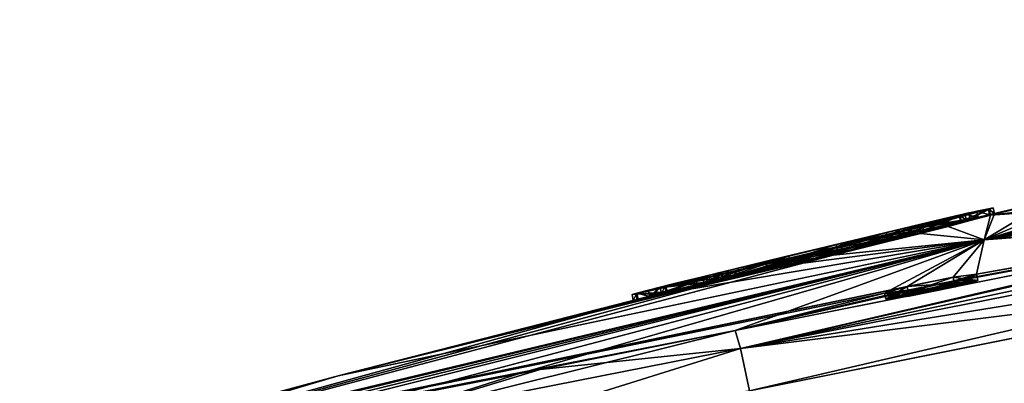
# Model space of a CAD drawing. Units: millimetres. Extents: x -24 to 173, y -10 to 146.
# Drawn here: x -23 to -7, y 130 to 135 of the extents above; entities that cross this region are included whole.
import ezdxf

# ---------------------------------------------------------------- set-up
doc = ezdxf.new("R2010")
doc.units = ezdxf.units.MM
doc.header["$LTSCALE"] = 81.481481
for name, color, linetype in [('110', 7, 'CONTINUOUS'), ('111', 7, 'CONTINUOUS'), ('112', 7, 'CONTINUOUS'), ('129', 7, 'CONTINUOUS'), ('130', 7, 'CONTINUOUS'), ('132', 7, 'CONTINUOUS'), ('155', 7, 'CONTINUOUS'), ('156', 7, 'CONTINUOUS'), ('161', 7, 'CONTINUOUS'), ('162', 7, 'CONTINUOUS'), ('164', 7, 'CONTINUOUS'), ('165', 7, 'CONTINUOUS'), ('166', 7, 'CONTINUOUS'), ('167', 7, 'CONTINUOUS'), ('32', 7, 'CONTINUOUS'), ('33', 7, 'CONTINUOUS'), ('34', 7, 'CONTINUOUS'), ('35', 7, 'CONTINUOUS'), ('36', 7, 'CONTINUOUS'), ('37', 7, 'CONTINUOUS'), ('38', 7, 'CONTINUOUS'), ('39', 7, 'CONTINUOUS'), ('4', 7, 'CONTINUOUS'), ('5', 7, 'CONTINUOUS'), ('6', 7, 'CONTINUOUS'), ('7', 7, 'CONTINUOUS')]:
    doc.layers.add(name, color=color, linetype=linetype)

msp = doc.modelspace()

# ---------------------------------------------------------------- linework, layer by layer
at = {"layer": '110', "color": 254, "linetype": 'Continuous', "true_color": 0xe6e6e6}
for points in [[(8.137, 135.073, -11), (-2.032, 132.29, -22.693), (-7.315, 131.892, -11), (8.137, 135.073, -11)], [(-11.281, 130.444, -23.019), (-7.795, 131.239, -20.648), (-2.032, 132.29, -22.693), (-11.281, 130.444, -23.019)], [(-7.795, 131.239, -20.648), (-7.434, 131.342, -20), (-2.032, 132.29, -22.693), (-7.795, 131.239, -20.648)], [(-2.032, 132.29, -22.693), (-7.434, 131.342, -20), (-7.315, 131.892, -11), (-2.032, 132.29, -22.693)], [(-22.661, 128.208, -11.528), (-22.663, 128.222, -11), (-7.315, 131.892, -11), (-22.661, 128.208, -11.528)], [(-22.659, 128.195, -12.059), (-22.661, 128.208, -11.528), (-7.315, 131.892, -11), (-22.659, 128.195, -12.059)], [(-22.072, 128.274, -15.558), (-22.659, 128.195, -12.059), (-7.315, 131.892, -11), (-22.072, 128.274, -15.558)], [(-20.403, 128.618, -18.689), (-22.072, 128.274, -15.558), (-7.315, 131.892, -11), (-20.403, 128.618, -18.689)], [(-17.327, 129.243, -21.448), (-20.403, 128.618, -18.689), (-7.315, 131.892, -11), (-17.327, 129.243, -21.448)], [(-14.736, 129.757, -22.585), (-17.327, 129.243, -21.448), (-7.315, 131.892, -11), (-14.736, 129.757, -22.585)], [(-11.281, 130.444, -23.019), (-14.736, 129.757, -22.585), (-7.315, 131.892, -11), (-11.281, 130.444, -23.019)], [(-8.904, 131.04, -20), (-11.281, 130.444, -23.019), (-7.315, 131.892, -11), (-8.904, 131.04, -20)], [(-8.543, 131.144, -19.352), (-8.904, 131.04, -20), (-7.315, 131.892, -11), (-8.543, 131.144, -19.352)], [(-7.81, 131.296, -19.35), (-8.543, 131.144, -19.352), (-7.315, 131.892, -11), (-7.81, 131.296, -19.35)], [(-7.434, 131.342, -20), (-7.81, 131.296, -19.35), (-7.315, 131.892, -11), (-7.434, 131.342, -20)], [(-8.531, 131.088, -20.649), (-7.795, 131.239, -20.648), (-11.281, 130.444, -23.019), (-8.531, 131.088, -20.649)], [(-8.904, 131.04, -20), (-8.531, 131.088, -20.649), (-11.281, 130.444, -23.019), (-8.904, 131.04, -20)]]:
    msp.add_3dface(points, dxfattribs=at)
at = {"layer": '111', "color": 254, "linetype": 'Continuous', "true_color": 0xe6e6e6}
for points in [[(-3.538, 132.837, -9.248), (8.083, 135.397, -5.457), (-7.315, 131.892, -11), (-3.538, 132.837, -9.248)], [(8.083, 135.397, -5.457), (8.137, 135.073, -11), (-7.315, 131.892, -11), (8.083, 135.397, -5.457)], [(-4.552, 132.616, -9.248), (-3.538, 132.837, -9.248), (-7.315, 131.892, -11), (-4.552, 132.616, -9.248)], [(-5.566, 132.393, -9.248), (-4.552, 132.616, -9.248), (-7.315, 131.892, -11), (-5.566, 132.393, -9.248)], [(-7.411, 132.245, -1.208), (-7.54, 132.22), (-6.266, 132.514, 0), (-7.411, 132.245, -1.208)], [(-7.229, 132.287, -1.288), (-7.411, 132.245, -1.208), (-6.266, 132.514, 0), (-7.229, 132.287, -1.288)], [(-5.74, 132.557, -4.861), (-5.703, 132.371, -9.109), (-7.315, 131.892, -11), (-5.74, 132.557, -4.861)], [(-5.74, 132.557, -4.861), (-7.315, 131.892, -11), (-6.266, 132.514, 0), (-5.74, 132.557, -4.861)], [(-7.315, 131.892, -11), (-7.152, 132.303, -1.478), (-6.266, 132.514, 0), (-7.315, 131.892, -11)], [(-7.152, 132.303, -1.478), (-7.229, 132.287, -1.288), (-6.266, 132.514, 0), (-7.152, 132.303, -1.478)], [(-7.887, 132.102, -3.457), (-7.152, 132.303, -1.478), (-7.315, 131.892, -11), (-7.887, 132.102, -3.457)], [(-5.703, 132.371, -9.109), (-5.566, 132.393, -9.248), (-7.315, 131.892, -11), (-5.703, 132.371, -9.109)], [(-8.281, 132.044, -0.868), (-7.679, 132.181, -1.478), (-8.322, 132.006, -3.143), (-8.281, 132.044, -0.868)], [(-8.281, 132.044, -0.868), (-7.54, 132.22), (-7.679, 132.181, -1.478), (-8.281, 132.044, -0.868)], [(-7.54, 132.22), (-7.599, 132.201, -1.284), (-7.679, 132.181, -1.478), (-7.54, 132.22)], [(-7.54, 132.22), (-7.411, 132.245, -1.208), (-7.599, 132.201, -1.284), (-7.54, 132.22)], [(-8.172, 132.072), (-9.582, 131.735, -0.894), (-10.033, 131.63, 0), (-8.172, 132.072)], [(-9.287, 131.803, -1.378), (-8.322, 132.006, -3.143), (-9.905, 131.616, -3.892), (-9.287, 131.803, -1.378)], [(-9.721, 131.647, -4.418), (-7.887, 132.102, -3.457), (-7.315, 131.892, -11), (-9.721, 131.647, -4.418)], [(-9.287, 131.803, -1.378), (-8.281, 132.044, -0.868), (-8.322, 132.006, -3.143), (-9.287, 131.803, -1.378)], [(-22.663, 128.222, -11), (-9.721, 131.647, -4.418), (-7.315, 131.892, -11), (-22.663, 128.222, -11)], [(-9.582, 131.735, -0.894), (-11.215, 131.343, -0.611), (-10.033, 131.63, 0), (-9.582, 131.735, -0.894)], [(-10.411, 131.533, -1.452), (-9.287, 131.803, -1.378), (-9.905, 131.616, -3.892), (-10.411, 131.533, -1.452)], [(-11.719, 131.18, -3.867), (-9.721, 131.647, -4.418), (-22.663, 128.222, -11), (-11.719, 131.18, -3.867)], [(-11.413, 131.294, -0.583), (-11.892, 131.178, 0), (-10.033, 131.63, 0), (-11.413, 131.294, -0.583)], [(-10.411, 131.533, -1.452), (-9.905, 131.616, -3.892), (-11.559, 131.23, -3.311), (-10.411, 131.533, -1.452)], [(-11.478, 131.276, -1.077), (-10.411, 131.533, -1.452), (-11.559, 131.23, -3.311), (-11.478, 131.276, -1.077)], [(-11.215, 131.343, -0.611), (-11.413, 131.294, -0.583), (-10.033, 131.63, 0), (-11.215, 131.343, -0.611)], [(-11.601, 131.247, -0.909), (-11.559, 131.23, -3.311), (-12.369, 131.052, -1.723), (-11.601, 131.247, -0.909)], [(-11.601, 131.247, -0.909), (-12.369, 131.052, -1.723), (-11.892, 131.178, 0), (-11.601, 131.247, -0.909)], [(-11.413, 131.294, -0.583), (-11.571, 131.255, -0.704), (-11.892, 131.178, 0), (-11.413, 131.294, -0.583)], [(-11.571, 131.255, -0.704), (-11.601, 131.247, -0.909), (-11.892, 131.178, 0), (-11.571, 131.255, -0.704)], [(-11.601, 131.247, -0.909), (-11.478, 131.276, -1.077), (-11.559, 131.23, -3.311), (-11.601, 131.247, -0.909)], [(-12.843, 130.931, -2.09), (-11.719, 131.18, -3.867), (-22.663, 128.222, -11), (-12.843, 130.931, -2.09)], [(-12.843, 130.931, -2.09), (-22.663, 128.222, -11), (-17.612, 129.723, 0), (-12.843, 130.931, -2.09)], [(-12.523, 131.022, 0), (-12.843, 130.931, -2.09), (-17.612, 129.723, 0), (-12.523, 131.022, 0)], [(-22.686, 128.351, 0), (-17.612, 129.723, 0), (-22.679, 128.32, -5.823), (-22.686, 128.351, 0)], [(-17.612, 129.723, 0), (-22.663, 128.222, -11), (-22.679, 128.32, -5.823), (-17.612, 129.723, 0)]]:
    msp.add_3dface(points, dxfattribs=at)
at = {"layer": '112', "color": 254, "linetype": 'Continuous', "true_color": 0xe6e6e6}
msp.add_3dface([(-11.052, 129.486, -23.988), (-1.807, 131.332, -23.642), (-6.835, 110.428, -24.268), (-11.052, 129.486, -23.988)], dxfattribs=at)
at = {"layer": '129', "color": 254, "linetype": 'Continuous', "true_color": 0xe6e6e6}
for points in [[(8.209, 134.651, 16.759), (8.137, 135.073, 11), (-7.315, 131.892, 11), (8.209, 134.651, 16.759)], [(8.273, 134.296, 22.317), (8.209, 134.651, 16.759), (-7.315, 131.892, 11), (8.273, 134.296, 22.317)], [(-0.986, 132.496, 22.655), (8.273, 134.296, 22.317), (-7.315, 131.892, 11), (-0.986, 132.496, 22.655)], [(-0.986, 132.496, 22.655), (-8.531, 131.088, 20.649), (-11.281, 130.444, 23.019), (-0.986, 132.496, 22.655)], [(-7.795, 131.239, 20.649), (-8.531, 131.088, 20.649), (-0.986, 132.496, 22.655), (-7.795, 131.239, 20.649)], [(-7.434, 131.342, 20), (-7.795, 131.239, 20.649), (-0.986, 132.496, 22.655), (-7.434, 131.342, 20)], [(-7.434, 131.342, 20), (-0.986, 132.496, 22.655), (-7.315, 131.892, 11), (-7.434, 131.342, 20)], [(-22.663, 128.222, 11), (-7.807, 131.297, 19.351), (-7.315, 131.892, 11), (-22.663, 128.222, 11)], [(-7.807, 131.297, 19.351), (-7.434, 131.342, 20), (-7.315, 131.892, 11), (-7.807, 131.297, 19.351)], [(-8.544, 131.144, 19.352), (-7.807, 131.297, 19.351), (-22.663, 128.222, 11), (-8.544, 131.144, 19.352)], [(-8.904, 131.04, 20), (-8.544, 131.144, 19.352), (-22.663, 128.222, 11), (-8.904, 131.04, 20)], [(-11.281, 130.444, 23.019), (-8.904, 131.04, 20), (-22.663, 128.222, 11), (-11.281, 130.444, 23.019)], [(-8.531, 131.088, 20.649), (-8.904, 131.04, 20), (-11.281, 130.444, 23.019), (-8.531, 131.088, 20.649)], [(-14.391, 129.825, 22.68), (-11.281, 130.444, 23.019), (-22.663, 128.222, 11), (-14.391, 129.825, 22.68)], [(-16.928, 129.323, 21.678), (-14.391, 129.825, 22.68), (-22.663, 128.222, 11), (-16.928, 129.323, 21.678)]]:
    msp.add_3dface(points, dxfattribs=at)
at = {"layer": '130', "color": 254, "linetype": 'Continuous', "true_color": 0xe6e6e6}
for points in [[(8.137, 135.073, 11), (-5.44, 132.421, 9.248), (-7.315, 131.892, 11), (8.137, 135.073, 11)], [(-7.54, 132.22), (-7.214, 132.282, 2.092), (-6.266, 132.514, 0), (-7.54, 132.22)], [(-7.214, 132.282, 2.092), (-5.721, 132.46, 7.389), (-6.266, 132.514, 0), (-7.214, 132.282, 2.092)], [(-5.721, 132.46, 7.389), (-7.214, 132.282, 2.092), (-5.581, 132.398, 9.104), (-5.721, 132.46, 7.389)], [(-5.44, 132.421, 9.248), (-5.581, 132.398, 9.104), (-7.315, 131.892, 11), (-5.44, 132.421, 9.248)], [(-5.581, 132.398, 9.104), (-7.214, 132.282, 2.092), (-7.315, 131.892, 11), (-5.581, 132.398, 9.104)], [(-8.481, 131.966, 3.3), (-7.689, 132.176, 1.711), (-8.462, 132.001, 0.909), (-8.481, 131.966, 3.3)], [(-7.689, 132.176, 1.711), (-8.172, 132.072), (-8.462, 132.001, 0.909), (-7.689, 132.176, 1.711)], [(-7.214, 132.282, 2.092), (-8.331, 131.989, 3.869), (-7.315, 131.892, 11), (-7.214, 132.282, 2.092)], [(-8.331, 131.989, 3.869), (-10.325, 131.503, 4.418), (-7.315, 131.892, 11), (-8.331, 131.989, 3.869)], [(-8.652, 131.958, 0.583), (-8.172, 132.072), (-10.033, 131.63, 0), (-8.652, 131.958, 0.583)], [(-8.172, 132.072), (-8.652, 131.958, 0.583), (-8.493, 131.995, 0.704), (-8.172, 132.072)], [(-8.585, 131.971, 1.077), (-8.481, 131.966, 3.3), (-8.462, 132.001, 0.909), (-8.585, 131.971, 1.077)], [(-8.172, 132.072), (-8.493, 131.995, 0.704), (-8.462, 132.001, 0.909), (-8.172, 132.072)], [(-17.612, 129.723, 0), (-22.663, 128.222, 11), (-7.315, 131.892, 11), (-17.612, 129.723, 0)], [(-12.165, 131.079, 3.455), (-17.612, 129.723, 0), (-7.315, 131.892, 11), (-12.165, 131.079, 3.455)], [(-10.325, 131.503, 4.418), (-12.165, 131.079, 3.455), (-7.315, 131.892, 11), (-10.325, 131.503, 4.418)], [(-10.483, 131.519, 0.894), (-8.85, 131.911, 0.611), (-10.033, 131.63, 0), (-10.483, 131.519, 0.894)], [(-10.131, 131.562, 3.892), (-8.481, 131.966, 3.3), (-9.653, 131.715, 1.452), (-10.131, 131.562, 3.892)], [(-8.85, 131.911, 0.611), (-8.652, 131.958, 0.583), (-10.033, 131.63, 0), (-8.85, 131.911, 0.611)], [(-8.481, 131.966, 3.3), (-8.585, 131.971, 1.077), (-9.653, 131.715, 1.452), (-8.481, 131.966, 3.3)], [(-10.131, 131.562, 3.892), (-9.653, 131.715, 1.452), (-10.776, 131.445, 1.378), (-10.131, 131.562, 3.892)], [(-11.892, 131.178, 0), (-10.483, 131.519, 0.894), (-10.033, 131.63, 0), (-11.892, 131.178, 0)], [(-11.727, 131.191, 3.148), (-10.131, 131.562, 3.892), (-10.776, 131.445, 1.378), (-11.727, 131.191, 3.148)], [(-11.727, 131.191, 3.148), (-10.776, 131.445, 1.378), (-11.783, 131.203, 0.867), (-11.727, 131.191, 3.148)], [(-12.382, 131.051, 1.478), (-11.783, 131.203, 0.867), (-12.523, 131.022, 0), (-12.382, 131.051, 1.478)], [(-12.382, 131.051, 1.478), (-11.727, 131.191, 3.148), (-11.783, 131.203, 0.867), (-12.382, 131.051, 1.478)], [(-12.165, 131.079, 3.455), (-12.907, 130.921, 1.478), (-17.612, 129.723, 0), (-12.165, 131.079, 3.455)], [(-12.645, 130.988, 1.208), (-12.459, 131.034, 1.287), (-12.523, 131.022, 0), (-12.645, 130.988, 1.208)], [(-12.459, 131.034, 1.287), (-12.382, 131.051, 1.478), (-12.523, 131.022, 0), (-12.459, 131.034, 1.287)], [(-12.645, 130.988, 1.208), (-12.523, 131.022, 0), (-17.612, 129.723, 0), (-12.645, 130.988, 1.208)], [(-12.83, 130.942, 1.287), (-12.645, 130.988, 1.208), (-17.612, 129.723, 0), (-12.83, 130.942, 1.287)], [(-12.907, 130.921, 1.478), (-12.83, 130.942, 1.287), (-17.612, 129.723, 0), (-12.907, 130.921, 1.478)], [(-17.612, 129.723, 0), (-22.686, 128.351, 0), (-22.663, 128.222, 11), (-17.612, 129.723, 0)]]:
    msp.add_3dface(points, dxfattribs=at)
at = {"layer": '132', "color": 254, "linetype": 'Continuous', "true_color": 0xe6e6e6}
msp.add_3dface([(-0.761, 131.538, 23.603), (-11.052, 129.486, 23.988), (-0.827, 108.143, 24.119), (-0.761, 131.538, 23.603)], dxfattribs=at)
at = {"layer": '155', "color": 254, "linetype": 'Continuous', "true_color": 0xe6e6e6}
for points in [[(-2.032, 132.29, -22.693), (8.273, 134.296, -22.317), (-11.198, 130.157, -23.701), (-2.032, 132.29, -22.693)], [(8.273, 134.296, -22.317), (8.354, 134, -22.98), (-11.198, 130.157, -23.701), (8.273, 134.296, -22.317)], [(8.354, 134, -22.98), (8.492, 133.338, -23.257), (-11.198, 130.157, -23.701), (8.354, 134, -22.98)], [(8.492, 133.338, -23.257), (-1.807, 131.332, -23.642), (-11.198, 130.157, -23.701), (8.492, 133.338, -23.257)], [(-11.281, 130.444, -23.019), (-2.032, 132.29, -22.693), (-11.198, 130.157, -23.701), (-11.281, 130.444, -23.019)], [(-1.807, 131.332, -23.642), (-11.052, 129.486, -23.988), (-11.198, 130.157, -23.701), (-1.807, 131.332, -23.642)]]:
    msp.add_3dface(points, dxfattribs=at)
at = {"layer": '156', "color": 254, "linetype": 'Continuous', "true_color": 0xe6e6e6}
for points in [[(-14.736, 129.757, -22.585), (-11.281, 130.444, -23.019), (-17.151, 128.983, -22.302), (-14.736, 129.757, -22.585)], [(-11.281, 130.444, -23.019), (-11.198, 130.157, -23.701), (-17.151, 128.983, -22.302), (-11.281, 130.444, -23.019)], [(-11.198, 130.157, -23.701), (-16.613, 128.464, -22.84), (-17.151, 128.983, -22.302), (-11.198, 130.157, -23.701)], [(-11.052, 129.486, -23.988), (-16.613, 128.464, -22.84), (-11.198, 130.157, -23.701), (-11.052, 129.486, -23.988)], [(-17.327, 129.243, -21.448), (-14.736, 129.757, -22.585), (-17.151, 128.983, -22.302), (-17.327, 129.243, -21.448)]]:
    msp.add_3dface(points, dxfattribs=at)
at = {"layer": '161', "color": 254, "linetype": 'Continuous', "true_color": 0xe6e6e6}
for points in [[(-11.281, 130.444, 23.019), (-14.391, 129.825, 22.68), (-11.198, 130.157, 23.701), (-11.281, 130.444, 23.019)], [(-14.391, 129.825, 22.68), (-17.151, 128.983, 22.303), (-11.198, 130.157, 23.701), (-14.391, 129.825, 22.68)], [(-17.151, 128.983, 22.303), (-11.052, 129.486, 23.988), (-11.198, 130.157, 23.701), (-17.151, 128.983, 22.303)], [(-14.391, 129.825, 22.68), (-16.928, 129.323, 21.678), (-17.151, 128.983, 22.303), (-14.391, 129.825, 22.68)]]:
    msp.add_3dface(points, dxfattribs=at)
at = {"layer": '162', "color": 254, "linetype": 'Continuous', "true_color": 0xe6e6e6}
for points in [[(8.273, 134.296, 22.317), (-0.986, 132.496, 22.655), (-11.198, 130.157, 23.701), (8.273, 134.296, 22.317)], [(8.273, 134.296, 22.317), (-11.198, 130.157, 23.701), (8.354, 134, 22.98), (8.273, 134.296, 22.317)], [(-11.198, 130.157, 23.701), (-11.052, 129.486, 23.988), (8.354, 134, 22.98), (-11.198, 130.157, 23.701)], [(-11.052, 129.486, 23.988), (-0.761, 131.538, 23.603), (8.354, 134, 22.98), (-11.052, 129.486, 23.988)], [(-0.986, 132.496, 22.655), (-11.281, 130.444, 23.019), (-11.198, 130.157, 23.701), (-0.986, 132.496, 22.655)]]:
    msp.add_3dface(points, dxfattribs=at)
at = {"layer": '164', "color": 5, "linetype": 'Continuous', "true_color": 0x0303ff}
for points in [[(-8.884, 130.942, -19.996), (-8.523, 131.046, -19.347), (-7.414, 131.244, -19.995), (-8.884, 130.942, -19.996)], [(-8.884, 130.942, -19.996), (-7.414, 131.244, -19.995), (-7.775, 131.141, -20.644), (-8.884, 130.942, -19.996)], [(-8.523, 131.046, -19.347), (-7.79, 131.198, -19.345), (-7.414, 131.244, -19.995), (-8.523, 131.046, -19.347)], [(-8.884, 130.942, -19.996), (-7.775, 131.141, -20.644), (-8.511, 130.991, -20.645), (-8.884, 130.942, -19.996)]]:
    msp.add_3dface(points, dxfattribs=at)
at = {"layer": '165', "color": 1, "linetype": 'Continuous'}
for points in [[(-7.414, 131.244, 19.995), (-7.787, 131.199, 19.346), (-8.884, 130.942, 19.996), (-7.414, 131.244, 19.995)], [(-7.414, 131.244, 19.995), (-8.884, 130.942, 19.996), (-8.511, 130.991, 20.645), (-7.414, 131.244, 19.995)], [(-7.787, 131.199, 19.346), (-8.523, 131.046, 19.347), (-8.884, 130.942, 19.996), (-7.787, 131.199, 19.346)], [(-7.414, 131.244, 19.995), (-8.511, 130.991, 20.645), (-7.775, 131.141, 20.644), (-7.414, 131.244, 19.995)]]:
    msp.add_3dface(points, dxfattribs=at)
at = {"layer": '166', "color": 7, "linetype": 'Continuous', "true_color": 0xfffff2}
for points in [[(-7.559, 132.318, 0), (-8.3, 132.142, -0.868), (-7.875, 132.244, 0), (-7.559, 132.318, 0)], [(-7.172, 132.401, -1.478), (-7.906, 132.2, -3.457), (-7.698, 132.279, -1.478), (-7.172, 132.401, -1.478)], [(-7.172, 132.401, -1.478), (-7.698, 132.279, -1.478), (-7.618, 132.299, -1.284), (-7.172, 132.401, -1.478)], [(-7.172, 132.401, -1.478), (-7.618, 132.299, -1.284), (-7.248, 132.385, -1.288), (-7.172, 132.401, -1.478)], [(-7.618, 132.299, -1.284), (-7.43, 132.344, -1.208), (-7.248, 132.385, -1.288), (-7.618, 132.299, -1.284)], [(-7.906, 132.2, -3.457), (-9.74, 131.746, -4.418), (-9.925, 131.714, -3.892), (-7.906, 132.2, -3.457)], [(-7.906, 132.2, -3.457), (-9.925, 131.714, -3.892), (-8.341, 132.104, -3.143), (-7.906, 132.2, -3.457)], [(-8.191, 132.17, 0), (-8.3, 132.142, -0.868), (-9.602, 131.834, -0.894), (-8.191, 132.17, 0)], [(-8.3, 132.142, -0.868), (-9.307, 131.901, -1.378), (-9.602, 131.834, -0.894), (-8.3, 132.142, -0.868)], [(-7.698, 132.279, -1.478), (-7.906, 132.2, -3.457), (-8.341, 132.104, -3.143), (-7.698, 132.279, -1.478)], [(-8.3, 132.142, -0.868), (-8.191, 132.17, 0), (-7.875, 132.244, 0), (-8.3, 132.142, -0.868)], [(-9.307, 131.901, -1.378), (-11.498, 131.374, -1.077), (-11.621, 131.345, -0.909), (-9.307, 131.901, -1.378)], [(-9.602, 131.834, -0.894), (-9.307, 131.901, -1.378), (-11.621, 131.345, -0.909), (-9.602, 131.834, -0.894)], [(-9.602, 131.834, -0.894), (-11.621, 131.345, -0.909), (-11.59, 131.353, -0.704), (-9.602, 131.834, -0.894)], [(-11.234, 131.441, -0.611), (-9.602, 131.834, -0.894), (-11.59, 131.353, -0.704), (-11.234, 131.441, -0.611)], [(-9.307, 131.901, -1.378), (-10.43, 131.631, -1.452), (-11.498, 131.374, -1.077), (-9.307, 131.901, -1.378)], [(-9.74, 131.746, -4.418), (-11.739, 131.278, -3.867), (-9.925, 131.714, -3.892), (-9.74, 131.746, -4.418)], [(-11.739, 131.278, -3.867), (-11.579, 131.328, -3.311), (-9.925, 131.714, -3.892), (-11.739, 131.278, -3.867)], [(-11.234, 131.441, -0.611), (-11.59, 131.353, -0.704), (-11.432, 131.393, -0.583), (-11.234, 131.441, -0.611)], [(-11.739, 131.278, -3.867), (-12.863, 131.03, -2.09), (-11.579, 131.328, -3.311), (-11.739, 131.278, -3.867)], [(-12.863, 131.03, -2.09), (-12.389, 131.151, -1.723), (-11.579, 131.328, -3.311), (-12.863, 131.03, -2.09)], [(-12.389, 131.151, -1.723), (-12.542, 131.12, 0), (-12.227, 131.198, 0), (-12.389, 131.151, -1.723)], [(-11.912, 131.276, 0), (-12.389, 131.151, -1.723), (-12.227, 131.198, 0), (-11.912, 131.276, 0)], [(-12.863, 131.03, -2.09), (-12.542, 131.12, 0), (-12.389, 131.151, -1.723), (-12.863, 131.03, -2.09)]]:
    msp.add_3dface(points, dxfattribs=at)
at = {"layer": '167', "color": 7, "linetype": 'Continuous', "true_color": 0xfffff2}
for points in [[(-8.35, 132.087, 3.869), (-7.233, 132.38, 2.092), (-8.501, 132.064, 3.3), (-8.35, 132.087, 3.869)], [(-7.233, 132.38, 2.092), (-7.708, 132.274, 1.711), (-8.501, 132.064, 3.3), (-7.233, 132.38, 2.092)], [(-7.708, 132.274, 1.711), (-7.559, 132.318, 0), (-7.875, 132.244, 0), (-7.708, 132.274, 1.711)], [(-7.233, 132.38, 2.092), (-7.559, 132.318, 0), (-7.708, 132.274, 1.711), (-7.233, 132.38, 2.092)], [(-8.191, 132.17, 0), (-7.708, 132.274, 1.711), (-7.875, 132.244, 0), (-8.191, 132.17, 0)], [(-10.796, 131.543, 1.378), (-8.605, 132.069, 1.077), (-8.482, 132.099, 0.909), (-10.796, 131.543, 1.378)], [(-10.502, 131.617, 0.894), (-10.796, 131.543, 1.378), (-8.482, 132.099, 0.909), (-10.502, 131.617, 0.894)], [(-10.796, 131.543, 1.378), (-9.672, 131.813, 1.452), (-8.605, 132.069, 1.077), (-10.796, 131.543, 1.378)], [(-10.502, 131.617, 0.894), (-8.482, 132.099, 0.909), (-8.513, 132.093, 0.704), (-10.502, 131.617, 0.894)], [(-8.869, 132.009, 0.611), (-10.502, 131.617, 0.894), (-8.513, 132.093, 0.704), (-8.869, 132.009, 0.611)], [(-10.344, 131.602, 4.418), (-8.35, 132.087, 3.869), (-10.15, 131.661, 3.892), (-10.344, 131.602, 4.418)], [(-8.35, 132.087, 3.869), (-8.501, 132.064, 3.3), (-10.15, 131.661, 3.892), (-8.35, 132.087, 3.869)], [(-8.869, 132.009, 0.611), (-8.513, 132.093, 0.704), (-8.671, 132.056, 0.583), (-8.869, 132.009, 0.611)], [(-12.185, 131.177, 3.455), (-10.344, 131.602, 4.418), (-10.15, 131.661, 3.892), (-12.185, 131.177, 3.455)], [(-12.185, 131.177, 3.455), (-10.15, 131.661, 3.892), (-11.747, 131.29, 3.148), (-12.185, 131.177, 3.455)], [(-11.803, 131.301, 0.867), (-10.502, 131.617, 0.894), (-11.912, 131.276, 0), (-11.803, 131.301, 0.867)], [(-11.803, 131.301, 0.867), (-10.796, 131.543, 1.378), (-10.502, 131.617, 0.894), (-11.803, 131.301, 0.867)], [(-12.926, 131.02, 1.478), (-12.185, 131.177, 3.455), (-11.747, 131.29, 3.148), (-12.926, 131.02, 1.478)], [(-12.401, 131.15, 1.478), (-12.926, 131.02, 1.478), (-11.747, 131.29, 3.148), (-12.401, 131.15, 1.478)], [(-12.542, 131.12, 0), (-11.803, 131.301, 0.867), (-12.227, 131.198, 0), (-12.542, 131.12, 0)], [(-11.803, 131.301, 0.867), (-11.912, 131.276, 0), (-12.227, 131.198, 0), (-11.803, 131.301, 0.867)], [(-12.926, 131.02, 1.478), (-12.401, 131.15, 1.478), (-12.849, 131.04, 1.287), (-12.926, 131.02, 1.478)], [(-12.401, 131.15, 1.478), (-12.478, 131.132, 1.287), (-12.849, 131.04, 1.287), (-12.401, 131.15, 1.478)], [(-12.478, 131.132, 1.287), (-12.664, 131.086, 1.208), (-12.849, 131.04, 1.287), (-12.478, 131.132, 1.287)]]:
    msp.add_3dface(points, dxfattribs=at)
at = {"layer": '32', "color": 254, "linetype": 'Continuous', "true_color": 0xe6e6e6}
for points in [[(-8.35, 132.087, 3.869), (-7.214, 132.282, 2.092), (-7.233, 132.38, 2.092), (-8.35, 132.087, 3.869)], [(-7.559, 132.318, 0), (-8.281, 132.044, -0.868), (-8.3, 132.142, -0.868), (-7.559, 132.318, 0)], [(-7.54, 132.22), (-8.281, 132.044, -0.868), (-7.559, 132.318, 0), (-7.54, 132.22)], [(-7.233, 132.38, 2.092), (-7.54, 132.22), (-7.559, 132.318, 0), (-7.233, 132.38, 2.092)], [(-7.214, 132.282, 2.092), (-7.54, 132.22), (-7.233, 132.38, 2.092), (-7.214, 132.282, 2.092)], [(-8.3, 132.142, -0.868), (-9.287, 131.803, -1.378), (-9.307, 131.901, -1.378), (-8.3, 132.142, -0.868)], [(-8.281, 132.044, -0.868), (-9.287, 131.803, -1.378), (-8.3, 132.142, -0.868), (-8.281, 132.044, -0.868)], [(-8.331, 131.989, 3.869), (-7.214, 132.282, 2.092), (-8.35, 132.087, 3.869), (-8.331, 131.989, 3.869)], [(-10.344, 131.602, 4.418), (-8.331, 131.989, 3.869), (-8.35, 132.087, 3.869), (-10.344, 131.602, 4.418)], [(-10.325, 131.503, 4.418), (-8.331, 131.989, 3.869), (-10.344, 131.602, 4.418), (-10.325, 131.503, 4.418)], [(-9.307, 131.901, -1.378), (-10.411, 131.533, -1.452), (-10.43, 131.631, -1.452), (-9.307, 131.901, -1.378)], [(-9.287, 131.803, -1.378), (-10.411, 131.533, -1.452), (-9.307, 131.901, -1.378), (-9.287, 131.803, -1.378)], [(-12.185, 131.177, 3.455), (-10.325, 131.503, 4.418), (-10.344, 131.602, 4.418), (-12.185, 131.177, 3.455)], [(-12.165, 131.079, 3.455), (-10.325, 131.503, 4.418), (-12.185, 131.177, 3.455), (-12.165, 131.079, 3.455)], [(-10.43, 131.631, -1.452), (-11.478, 131.276, -1.077), (-11.498, 131.374, -1.077), (-10.43, 131.631, -1.452)], [(-10.411, 131.533, -1.452), (-11.478, 131.276, -1.077), (-10.43, 131.631, -1.452), (-10.411, 131.533, -1.452)], [(-12.926, 131.02, 1.478), (-12.165, 131.079, 3.455), (-12.185, 131.177, 3.455), (-12.926, 131.02, 1.478)], [(-12.907, 130.921, 1.478), (-12.165, 131.079, 3.455), (-12.926, 131.02, 1.478), (-12.907, 130.921, 1.478)]]:
    msp.add_3dface(points, dxfattribs=at)
at = {"layer": '33', "color": 254, "linetype": 'Continuous', "true_color": 0xe6e6e6}
for points in [[(-12.907, 130.921, 1.478), (-12.926, 131.02, 1.478), (-12.849, 131.04, 1.287), (-12.907, 130.921, 1.478)], [(-12.83, 130.942, 1.287), (-12.907, 130.921, 1.478), (-12.849, 131.04, 1.287), (-12.83, 130.942, 1.287)], [(-12.664, 131.086, 1.208), (-12.645, 130.988, 1.208), (-12.849, 131.04, 1.287), (-12.664, 131.086, 1.208)], [(-12.645, 130.988, 1.208), (-12.83, 130.942, 1.287), (-12.849, 131.04, 1.287), (-12.645, 130.988, 1.208)], [(-12.478, 131.132, 1.287), (-12.645, 130.988, 1.208), (-12.664, 131.086, 1.208), (-12.478, 131.132, 1.287)], [(-12.459, 131.034, 1.287), (-12.645, 130.988, 1.208), (-12.478, 131.132, 1.287), (-12.459, 131.034, 1.287)], [(-12.401, 131.15, 1.478), (-12.459, 131.034, 1.287), (-12.478, 131.132, 1.287), (-12.401, 131.15, 1.478)], [(-12.382, 131.051, 1.478), (-12.459, 131.034, 1.287), (-12.401, 131.15, 1.478), (-12.382, 131.051, 1.478)]]:
    msp.add_3dface(points, dxfattribs=at)
at = {"layer": '34', "color": 254, "linetype": 'Continuous', "true_color": 0xe6e6e6}
for points in [[(-8.172, 132.072), (-8.191, 132.17, 0), (-9.602, 131.834, -0.894), (-8.172, 132.072)], [(-8.501, 132.064, 3.3), (-7.708, 132.274, 1.711), (-7.689, 132.176, 1.711), (-8.501, 132.064, 3.3)], [(-8.481, 131.966, 3.3), (-8.501, 132.064, 3.3), (-7.689, 132.176, 1.711), (-8.481, 131.966, 3.3)], [(-7.708, 132.274, 1.711), (-8.191, 132.17, 0), (-7.689, 132.176, 1.711), (-7.708, 132.274, 1.711)], [(-7.689, 132.176, 1.711), (-8.191, 132.17, 0), (-8.172, 132.072), (-7.689, 132.176, 1.711)], [(-10.15, 131.661, 3.892), (-8.501, 132.064, 3.3), (-10.131, 131.562, 3.892), (-10.15, 131.661, 3.892)], [(-10.131, 131.562, 3.892), (-8.501, 132.064, 3.3), (-8.481, 131.966, 3.3), (-10.131, 131.562, 3.892)], [(-9.582, 131.735, -0.894), (-8.172, 132.072), (-9.602, 131.834, -0.894), (-9.582, 131.735, -0.894)], [(-11.234, 131.441, -0.611), (-9.582, 131.735, -0.894), (-9.602, 131.834, -0.894), (-11.234, 131.441, -0.611)], [(-11.747, 131.29, 3.148), (-10.15, 131.661, 3.892), (-11.727, 131.191, 3.148), (-11.747, 131.29, 3.148)], [(-11.727, 131.191, 3.148), (-10.15, 131.661, 3.892), (-10.131, 131.562, 3.892), (-11.727, 131.191, 3.148)], [(-11.215, 131.343, -0.611), (-9.582, 131.735, -0.894), (-11.234, 131.441, -0.611), (-11.215, 131.343, -0.611)], [(-12.382, 131.051, 1.478), (-12.401, 131.15, 1.478), (-11.747, 131.29, 3.148), (-12.382, 131.051, 1.478)], [(-12.382, 131.051, 1.478), (-11.747, 131.29, 3.148), (-11.727, 131.191, 3.148), (-12.382, 131.051, 1.478)]]:
    msp.add_3dface(points, dxfattribs=at)
at = {"layer": '35', "color": 254, "linetype": 'Continuous', "true_color": 0xe6e6e6}
for points in [[(-11.498, 131.374, -1.077), (-11.601, 131.247, -0.909), (-11.621, 131.345, -0.909), (-11.498, 131.374, -1.077)], [(-11.621, 131.345, -0.909), (-11.571, 131.255, -0.704), (-11.59, 131.353, -0.704), (-11.621, 131.345, -0.909)], [(-11.601, 131.247, -0.909), (-11.571, 131.255, -0.704), (-11.621, 131.345, -0.909), (-11.601, 131.247, -0.909)], [(-11.498, 131.374, -1.077), (-11.478, 131.276, -1.077), (-11.601, 131.247, -0.909), (-11.498, 131.374, -1.077)], [(-11.59, 131.353, -0.704), (-11.413, 131.294, -0.583), (-11.432, 131.393, -0.583), (-11.59, 131.353, -0.704)], [(-11.571, 131.255, -0.704), (-11.413, 131.294, -0.583), (-11.59, 131.353, -0.704), (-11.571, 131.255, -0.704)], [(-11.215, 131.343, -0.611), (-11.234, 131.441, -0.611), (-11.432, 131.393, -0.583), (-11.215, 131.343, -0.611)], [(-11.413, 131.294, -0.583), (-11.215, 131.343, -0.611), (-11.432, 131.393, -0.583), (-11.413, 131.294, -0.583)]]:
    msp.add_3dface(points, dxfattribs=at)
at = {"layer": '36', "color": 254, "linetype": 'Continuous', "true_color": 0xe6e6e6}
for points in [[(-7.172, 132.401, -1.478), (-7.887, 132.102, -3.457), (-7.906, 132.2, -3.457), (-7.172, 132.401, -1.478)], [(-7.152, 132.303, -1.478), (-7.887, 132.102, -3.457), (-7.172, 132.401, -1.478), (-7.152, 132.303, -1.478)], [(-7.906, 132.2, -3.457), (-9.721, 131.647, -4.418), (-9.74, 131.746, -4.418), (-7.906, 132.2, -3.457)], [(-7.887, 132.102, -3.457), (-9.721, 131.647, -4.418), (-7.906, 132.2, -3.457), (-7.887, 132.102, -3.457)], [(-8.605, 132.069, 1.077), (-9.672, 131.813, 1.452), (-8.585, 131.971, 1.077), (-8.605, 132.069, 1.077)], [(-8.585, 131.971, 1.077), (-9.672, 131.813, 1.452), (-9.653, 131.715, 1.452), (-8.585, 131.971, 1.077)], [(-9.74, 131.746, -4.418), (-11.719, 131.18, -3.867), (-11.739, 131.278, -3.867), (-9.74, 131.746, -4.418)], [(-9.721, 131.647, -4.418), (-11.719, 131.18, -3.867), (-9.74, 131.746, -4.418), (-9.721, 131.647, -4.418)], [(-9.672, 131.813, 1.452), (-10.796, 131.543, 1.378), (-10.776, 131.445, 1.378), (-9.672, 131.813, 1.452)], [(-9.653, 131.715, 1.452), (-9.672, 131.813, 1.452), (-10.776, 131.445, 1.378), (-9.653, 131.715, 1.452)], [(-10.796, 131.543, 1.378), (-11.803, 131.301, 0.867), (-11.783, 131.203, 0.867), (-10.796, 131.543, 1.378)], [(-10.776, 131.445, 1.378), (-10.796, 131.543, 1.378), (-11.783, 131.203, 0.867), (-10.776, 131.445, 1.378)], [(-11.739, 131.278, -3.867), (-12.843, 130.931, -2.09), (-12.863, 131.03, -2.09), (-11.739, 131.278, -3.867)], [(-11.719, 131.18, -3.867), (-12.843, 130.931, -2.09), (-11.739, 131.278, -3.867), (-11.719, 131.18, -3.867)], [(-11.803, 131.301, 0.867), (-12.542, 131.12, 0), (-11.783, 131.203, 0.867), (-11.803, 131.301, 0.867)], [(-11.783, 131.203, 0.867), (-12.542, 131.12, 0), (-12.523, 131.022, 0), (-11.783, 131.203, 0.867)], [(-12.523, 131.022, 0), (-12.542, 131.12, 0), (-12.863, 131.03, -2.09), (-12.523, 131.022, 0)], [(-12.843, 130.931, -2.09), (-12.523, 131.022, 0), (-12.863, 131.03, -2.09), (-12.843, 130.931, -2.09)]]:
    msp.add_3dface(points, dxfattribs=at)
at = {"layer": '37', "color": 254, "linetype": 'Continuous', "true_color": 0xe6e6e6}
for points in [[(-7.698, 132.279, -1.478), (-7.599, 132.201, -1.284), (-7.618, 132.299, -1.284), (-7.698, 132.279, -1.478)], [(-7.618, 132.299, -1.284), (-7.411, 132.245, -1.208), (-7.43, 132.344, -1.208), (-7.618, 132.299, -1.284)], [(-7.599, 132.201, -1.284), (-7.411, 132.245, -1.208), (-7.618, 132.299, -1.284), (-7.599, 132.201, -1.284)], [(-7.43, 132.344, -1.208), (-7.229, 132.287, -1.288), (-7.248, 132.385, -1.288), (-7.43, 132.344, -1.208)], [(-7.411, 132.245, -1.208), (-7.229, 132.287, -1.288), (-7.43, 132.344, -1.208), (-7.411, 132.245, -1.208)], [(-7.152, 132.303, -1.478), (-7.172, 132.401, -1.478), (-7.248, 132.385, -1.288), (-7.152, 132.303, -1.478)], [(-7.229, 132.287, -1.288), (-7.152, 132.303, -1.478), (-7.248, 132.385, -1.288), (-7.229, 132.287, -1.288)], [(-7.679, 132.181, -1.478), (-7.599, 132.201, -1.284), (-7.698, 132.279, -1.478), (-7.679, 132.181, -1.478)]]:
    msp.add_3dface(points, dxfattribs=at)
at = {"layer": '38', "color": 254, "linetype": 'Continuous', "true_color": 0xe6e6e6}
for points in [[(-7.679, 132.181, -1.478), (-7.698, 132.279, -1.478), (-8.341, 132.104, -3.143), (-7.679, 132.181, -1.478)], [(-8.322, 132.006, -3.143), (-7.679, 132.181, -1.478), (-8.341, 132.104, -3.143), (-8.322, 132.006, -3.143)], [(-8.869, 132.009, 0.611), (-10.483, 131.519, 0.894), (-10.502, 131.617, 0.894), (-8.869, 132.009, 0.611)], [(-8.85, 131.911, 0.611), (-10.483, 131.519, 0.894), (-8.869, 132.009, 0.611), (-8.85, 131.911, 0.611)], [(-9.925, 131.714, -3.892), (-8.322, 132.006, -3.143), (-8.341, 132.104, -3.143), (-9.925, 131.714, -3.892)], [(-9.905, 131.616, -3.892), (-8.322, 132.006, -3.143), (-9.925, 131.714, -3.892), (-9.905, 131.616, -3.892)], [(-11.579, 131.328, -3.311), (-11.559, 131.23, -3.311), (-9.925, 131.714, -3.892), (-11.579, 131.328, -3.311)], [(-11.559, 131.23, -3.311), (-9.905, 131.616, -3.892), (-9.925, 131.714, -3.892), (-11.559, 131.23, -3.311)], [(-10.502, 131.617, 0.894), (-11.892, 131.178, 0), (-11.912, 131.276, 0), (-10.502, 131.617, 0.894)], [(-10.483, 131.519, 0.894), (-11.892, 131.178, 0), (-10.502, 131.617, 0.894), (-10.483, 131.519, 0.894)], [(-12.389, 131.151, -1.723), (-11.559, 131.23, -3.311), (-11.579, 131.328, -3.311), (-12.389, 131.151, -1.723)], [(-11.912, 131.276, 0), (-12.369, 131.052, -1.723), (-12.389, 131.151, -1.723), (-11.912, 131.276, 0)], [(-12.369, 131.052, -1.723), (-11.559, 131.23, -3.311), (-12.389, 131.151, -1.723), (-12.369, 131.052, -1.723)], [(-11.892, 131.178, 0), (-12.369, 131.052, -1.723), (-11.912, 131.276, 0), (-11.892, 131.178, 0)]]:
    msp.add_3dface(points, dxfattribs=at)
at = {"layer": '39', "color": 254, "linetype": 'Continuous', "true_color": 0xe6e6e6}
for points in [[(-8.85, 131.911, 0.611), (-8.869, 132.009, 0.611), (-8.671, 132.056, 0.583), (-8.85, 131.911, 0.611)], [(-8.652, 131.958, 0.583), (-8.85, 131.911, 0.611), (-8.671, 132.056, 0.583), (-8.652, 131.958, 0.583)], [(-8.513, 132.093, 0.704), (-8.652, 131.958, 0.583), (-8.671, 132.056, 0.583), (-8.513, 132.093, 0.704)], [(-8.493, 131.995, 0.704), (-8.652, 131.958, 0.583), (-8.513, 132.093, 0.704), (-8.493, 131.995, 0.704)], [(-8.605, 132.069, 1.077), (-8.462, 132.001, 0.909), (-8.482, 132.099, 0.909), (-8.605, 132.069, 1.077)], [(-8.605, 132.069, 1.077), (-8.585, 131.971, 1.077), (-8.462, 132.001, 0.909), (-8.605, 132.069, 1.077)], [(-8.482, 132.099, 0.909), (-8.493, 131.995, 0.704), (-8.513, 132.093, 0.704), (-8.482, 132.099, 0.909)], [(-8.462, 132.001, 0.909), (-8.493, 131.995, 0.704), (-8.482, 132.099, 0.909), (-8.462, 132.001, 0.909)]]:
    msp.add_3dface(points, dxfattribs=at)
at = {"layer": '4', "color": 5, "linetype": 'Continuous', "true_color": 0x0303ff}
for points in [[(-8.543, 131.144, -19.352), (-7.81, 131.296, -19.35), (-8.523, 131.046, -19.347), (-8.543, 131.144, -19.352)], [(-8.523, 131.046, -19.347), (-7.81, 131.296, -19.35), (-7.79, 131.198, -19.345), (-8.523, 131.046, -19.347)], [(-7.81, 131.296, -19.35), (-7.434, 131.342, -20), (-7.79, 131.198, -19.345), (-7.81, 131.296, -19.35)], [(-7.79, 131.198, -19.345), (-7.434, 131.342, -20), (-7.414, 131.244, -19.995), (-7.79, 131.198, -19.345)], [(-8.904, 131.04, -20), (-8.543, 131.144, -19.352), (-8.884, 130.942, -19.996), (-8.904, 131.04, -20)], [(-8.884, 130.942, -19.996), (-8.543, 131.144, -19.352), (-8.523, 131.046, -19.347), (-8.884, 130.942, -19.996)]]:
    msp.add_3dface(points, dxfattribs=at)
at = {"layer": '5', "color": 5, "linetype": 'Continuous', "true_color": 0x0303ff}
for points in [[(-7.795, 131.239, -20.648), (-8.531, 131.088, -20.649), (-7.775, 131.141, -20.644), (-7.795, 131.239, -20.648)], [(-7.414, 131.244, -19.995), (-7.434, 131.342, -20), (-7.795, 131.239, -20.648), (-7.414, 131.244, -19.995)], [(-7.414, 131.244, -19.995), (-7.795, 131.239, -20.648), (-7.775, 131.141, -20.644), (-7.414, 131.244, -19.995)], [(-8.531, 131.088, -20.649), (-8.904, 131.04, -20), (-8.511, 130.991, -20.645), (-8.531, 131.088, -20.649)], [(-8.904, 131.04, -20), (-8.884, 130.942, -19.996), (-8.511, 130.991, -20.645), (-8.904, 131.04, -20)], [(-7.775, 131.141, -20.644), (-8.531, 131.088, -20.649), (-8.511, 130.991, -20.645), (-7.775, 131.141, -20.644)]]:
    msp.add_3dface(points, dxfattribs=at)
at = {"layer": '6', "color": 1, "linetype": 'Continuous'}
for points in [[(-7.807, 131.297, 19.351), (-8.544, 131.144, 19.352), (-7.787, 131.199, 19.346), (-7.807, 131.297, 19.351)], [(-7.787, 131.199, 19.346), (-8.544, 131.144, 19.352), (-8.523, 131.046, 19.347), (-7.787, 131.199, 19.346)], [(-7.434, 131.342, 20), (-7.807, 131.297, 19.351), (-7.414, 131.244, 19.995), (-7.434, 131.342, 20)], [(-7.414, 131.244, 19.995), (-7.807, 131.297, 19.351), (-7.787, 131.199, 19.346), (-7.414, 131.244, 19.995)], [(-8.544, 131.144, 19.352), (-8.904, 131.04, 20), (-8.523, 131.046, 19.347), (-8.544, 131.144, 19.352)], [(-8.523, 131.046, 19.347), (-8.904, 131.04, 20), (-8.884, 130.942, 19.996), (-8.523, 131.046, 19.347)]]:
    msp.add_3dface(points, dxfattribs=at)
at = {"layer": '7', "color": 1, "linetype": 'Continuous'}
for points in [[(-8.531, 131.088, 20.649), (-7.795, 131.239, 20.649), (-8.511, 130.991, 20.645), (-8.531, 131.088, 20.649)], [(-8.511, 130.991, 20.645), (-7.795, 131.239, 20.649), (-7.775, 131.141, 20.644), (-8.511, 130.991, 20.645)], [(-7.795, 131.239, 20.649), (-7.434, 131.342, 20), (-7.775, 131.141, 20.644), (-7.795, 131.239, 20.649)], [(-7.434, 131.342, 20), (-7.414, 131.244, 19.995), (-7.775, 131.141, 20.644), (-7.434, 131.342, 20)], [(-8.884, 130.942, 19.996), (-8.904, 131.04, 20), (-8.531, 131.088, 20.649), (-8.884, 130.942, 19.996)], [(-8.884, 130.942, 19.996), (-8.531, 131.088, 20.649), (-8.511, 130.991, 20.645), (-8.884, 130.942, 19.996)]]:
    msp.add_3dface(points, dxfattribs=at)

doc.saveas('drawing.dxf')
